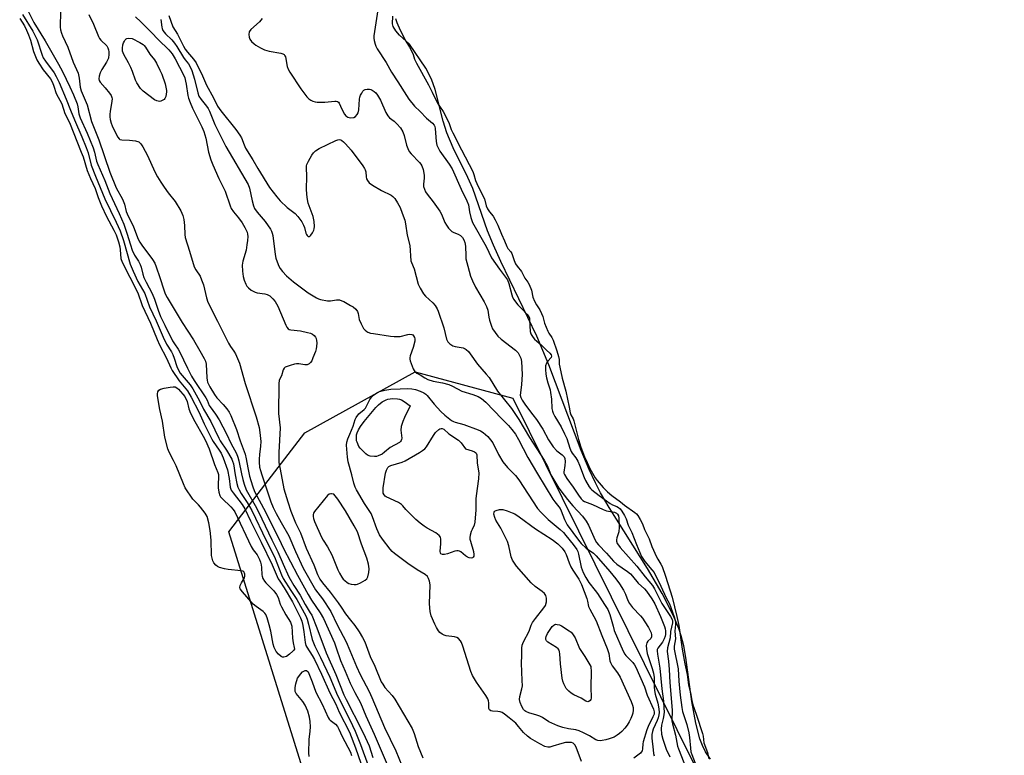
# Model space of a CAD drawing. Units: inches. Extents: x 1159771 to 1165771, y 537460 to 541461.
# Drawn here: x 1164253 to 1164631, y 539011 to 539294 of the extents above; entities that cross this region are included whole.
import ezdxf

# ---------------------------------------------------------------- set-up
doc = ezdxf.new("R2010")
doc.units = ezdxf.units.IN
doc.header["$MEASUREMENT"] = 0
for name, color, linetype in [('HYDRO-Stream Poly Centerlines', 142, 'Continuous'), ('HYDRO-Water Body', 4, 'Continuous'), ('NTRL-Trees', 3, 'Continuous'), ('Undefined', 1, 'Continuous')]:
    doc.layers.add(name, color=color, linetype=linetype)

msp = doc.modelspace()

# ---------------------------------------------------------------- linework, layer by layer
at = {"layer": 'HYDRO-Stream Poly Centerlines'}
msp.add_polyline3d([(1164517.79, 539009.79, 0), (1164515.95, 539012.67, 0), (1164514.79, 539015.03, 0), (1164513.8, 539017.68, 0), (1164512.19, 539023.66, 0), (1164510.71, 539031.97, 0), (1164508.38, 539048.8, 0), (1164507.55, 539053.27, 0), (1164506.56, 539057.21, 0), (1164505.64, 539059.92, 0), (1164503.88, 539064.21, 0), (1164501.72, 539068.7, 0), (1164499.24, 539073.35, 0), (1164493.6, 539082.95, 0), (1164478.9, 539106.42, 0), (1164475.68, 539111.99, 0), (1164473.67, 539115.84, 0), (1164471.32, 539120.94, 0), (1164468.25, 539128.28, 0), (1164455.77, 539161.16, 0), (1164451.23, 539172.19, 0), (1164437.34, 539200.87, 0), (1164434.48, 539207.14, 0), (1164432.26, 539212.61, 0), (1164426.65, 539228.87, 0), (1164424.75, 539233.09, 0), (1164419.11, 539244.39, 0), (1164416.59, 539250.23, 0), (1164415.23, 539254.69, 0), (1164412.1, 539266.84, 0), (1164410.8, 539270.77, 0), (1164408.53, 539274.96, 0), (1164402.32, 539284.24, 0), (1164398.48, 539287.73, 0), (1164397, 539289.39, 0), (1164396.05, 539290.96, 0), (1164395.77, 539292.07, 0), (1164395.87, 539294.95, 0)], dxfattribs=at)
at = {"layer": 'HYDRO-Water Body'}
msp.add_polyline3d([(1164517.79, 539009.79, 0), (1164515.95, 539012.67, 0), (1164514.79, 539015.03, 0), (1164513.8, 539017.68, 0), (1164512.19, 539023.66, 0), (1164510.71, 539031.97, 0), (1164508.38, 539048.8, 0), (1164507.55, 539053.27, 0), (1164506.56, 539057.21, 0), (1164505.64, 539059.92, 0), (1164503.88, 539064.21, 0), (1164501.72, 539068.7, 0), (1164499.24, 539073.35, 0), (1164493.6, 539082.95, 0), (1164478.9, 539106.42, 0), (1164475.68, 539111.99, 0), (1164473.67, 539115.84, 0), (1164471.32, 539120.94, 0), (1164468.25, 539128.28, 0), (1164455.77, 539161.16, 0), (1164451.23, 539172.19, 0), (1164437.34, 539200.87, 0), (1164434.48, 539207.14, 0), (1164432.26, 539212.61, 0), (1164426.65, 539228.87, 0), (1164424.75, 539233.09, 0), (1164419.11, 539244.39, 0), (1164416.59, 539250.23, 0), (1164415.23, 539254.69, 0), (1164412.1, 539266.84, 0), (1164410.8, 539270.77, 0), (1164408.53, 539274.96, 0), (1164402.32, 539284.24, 0), (1164398.48, 539287.73, 0), (1164397, 539289.39, 0), (1164396.05, 539290.96, 0), (1164395.77, 539292.07, 0), (1164395.87, 539294.95, 0)], dxfattribs=at)
at = {"layer": 'NTRL-Trees'}
msp.add_lwpolyline([(1164744.3, 537906.74), (1164696.66, 538128.59), (1164663.06, 538260.06), (1164620.7, 538411.98), (1164506.76, 538707.06), (1164367.99, 538984.6), (1164332.93, 539097.08), (1164344.21, 539111.75), (1164362.14, 539135.06), (1164404.5, 539158.44), (1164441.95, 539148.39), (1164549.12, 538932.02), (1164591.17, 538802.64), (1164607.85, 538751.29), (1164667.12, 538521.57), (1164747.96, 538245.51), (1164784.64, 538059.74)], dxfattribs=at)
at = {"layer": 'Undefined'}
for points, elevation in [([(1164268.26, 539296.84), (1164268.22, 539290.8), (1164268.33, 539289.68), (1164268.68, 539288.4), (1164269.09, 539287.36), (1164271.16, 539283.03), (1164273.17, 539277.33), (1164275.07, 539273.14), (1164275.5, 539271.21), (1164275.92, 539267.66), (1164276.27, 539266.35), (1164278.51, 539260.95), (1164280.27, 539254.5), (1164283.07, 539247.47), (1164287.29, 539235.12), (1164289.64, 539229.05), (1164292.15, 539224.71), (1164292.83, 539222.81), (1164293.58, 539220.05), (1164293.9, 539219.12), (1164296.28, 539214.11), (1164298.16, 539209.44), (1164298.79, 539208.24), (1164299.51, 539207.09), (1164303.66, 539201.6), (1164304.56, 539200.12), (1164305.09, 539198.79), (1164306.49, 539194.7), (1164307.93, 539189.89), (1164308.5, 539188.42), (1164309.21, 539186.96), (1164315, 539177.42), (1164319.34, 539170.81), (1164321.78, 539166.5), (1164323.52, 539163.61), (1164323.94, 539162.53), (1164324.21, 539161.41), (1164324.46, 539156.2), (1164324.58, 539155.23), (1164324.79, 539154.48), (1164325.62, 539152.73), (1164327.41, 539149.76), (1164328.39, 539148.48), (1164330.79, 539145.97), (1164332.19, 539144.31), (1164333.08, 539142.97), (1164333.7, 539141.7), (1164335.85, 539136.29), (1164337.26, 539132.04), (1164339.17, 539126.86), (1164339.61, 539125.13), (1164340.24, 539121.57), (1164340.92, 539118.44), (1164342.03, 539114.66), (1164342.85, 539112.58), (1164344.53, 539109.26), (1164347.04, 539104.76), (1164350.36, 539097.91), (1164352.19, 539094.52), (1164353.95, 539090.61), (1164359.26, 539080.39), (1164363.39, 539073.01), (1164364.72, 539070.89), (1164368.04, 539065.97), (1164369.22, 539063.82), (1164373.45, 539054.41), (1164374.18, 539052.56), (1164375.8, 539047.72), (1164377.64, 539043.65), (1164379.55, 539039.02), (1164381.31, 539035.37), (1164383.44, 539031.38), (1164385.5, 539026.4), (1164388.76, 539019.38), (1164394.09, 539006.91)], 200), ([(1164390.13, 539297.46), (1164388.65, 539287.39), (1164388.64, 539286.52), (1164388.74, 539285.65), (1164389.06, 539284.21), (1164389.36, 539283.4), (1164389.93, 539282.41), (1164393.36, 539277.14), (1164395.41, 539273.43), (1164397.86, 539269.81), (1164401.09, 539264.51), (1164402.07, 539263.06), (1164404.24, 539260.42), (1164406.45, 539258.33), (1164408.81, 539255.88), (1164411.11, 539253.88), (1164411.76, 539253.1), (1164412, 539252.62), (1164412.2, 539251.82), (1164412.48, 539246.85), (1164412.8, 539245.45), (1164413.26, 539244.39), (1164413.97, 539243.11), (1164417.46, 539238.23), (1164418.62, 539236.32), (1164422.17, 539228.64), (1164424.35, 539224.16), (1164424.97, 539222.53), (1164425.38, 539219.86), (1164425.85, 539217.67), (1164426.18, 539216.6), (1164426.53, 539215.83), (1164431.78, 539206.52), (1164433.79, 539202.24), (1164436.85, 539197.87), (1164439.91, 539193.73), (1164440.41, 539192.4), (1164441.55, 539188.05), (1164441.89, 539187.14), (1164442.38, 539186.2), (1164443.02, 539185.29), (1164443.94, 539184.2), (1164445.5, 539182.5), (1164447.39, 539180.63), (1164448.08, 539179.72), (1164448.31, 539179.09), (1164448.41, 539178.37), (1164448.64, 539173.89), (1164448.86, 539173.1), (1164449.24, 539172.38), (1164449.71, 539171.7), (1164450.29, 539171.07), (1164452.93, 539168.76), (1164454.88, 539166.82), (1164456.22, 539165.69), (1164456.74, 539164.98), (1164456.83, 539164.48), (1164456.68, 539164), (1164455.34, 539162.58), (1164454.83, 539161.74), (1164454.55, 539160.71), (1164454.47, 539159.31), (1164454.62, 539157.57), (1164454.87, 539156.14), (1164455.38, 539154.21), (1164456.24, 539151.5), (1164456.47, 539150.48), (1164456.78, 539148.02), (1164456.97, 539144.46), (1164457.16, 539143.4), (1164457.46, 539142.6), (1164458.1, 539141.32), (1164460.57, 539137.3), (1164461.86, 539134.72), (1164462.66, 539132.86), (1164463.85, 539129.15), (1164464.33, 539127.93), (1164464.76, 539127.24), (1164466.19, 539125.45), (1164466.9, 539124.2), (1164467.6, 539122.6), (1164469.35, 539117.95), (1164469.88, 539116.73), (1164471.31, 539114.34), (1164471.8, 539113.68), (1164472.31, 539113.16), (1164475.06, 539110.95), (1164479.38, 539107.94), (1164480.27, 539107.43), (1164481.86, 539106.78), (1164482.56, 539106.39), (1164483.11, 539105.89), (1164483.78, 539105), (1164484.83, 539103.31), (1164485.49, 539102.07), (1164486.29, 539099.66), (1164487.71, 539096.78), (1164489.49, 539092.22), (1164491.41, 539087.64), (1164492.07, 539086.47), (1164492.63, 539085.67), (1164495.39, 539082.5), (1164496.2, 539081.41), (1164498.76, 539076.2), (1164500.85, 539071.72), (1164502.1, 539069.41), (1164503.96, 539064.49), (1164504.4, 539062.59), (1164504.47, 539061.51), (1164504.17, 539058.95), (1164504.4, 539056.06), (1164503.91, 539053.24), (1164503.95, 539052.03), (1164505.47, 539044.53), (1164505.72, 539039.81), (1164506.23, 539034.37), (1164506.78, 539029.63), (1164507.11, 539028.06), (1164508.72, 539023.07), (1164509.58, 539019.89), (1164509.83, 539018.19), (1164510.12, 539014.1), (1164510.34, 539012.65), (1164510.62, 539011.57), (1164512.65, 539006.63)], 188), ([(1164252.65, 539294.07), (1164254.44, 539291.22), (1164255.3, 539289.63), (1164256.07, 539287.8), (1164256.76, 539285.74), (1164257.99, 539281.44), (1164258.69, 539279.5), (1164259.27, 539278.15), (1164260.02, 539276.87), (1164261.7, 539274.39), (1164264.44, 539270.95), (1164265.25, 539269.51), (1164265.79, 539268.13), (1164266.71, 539265.33), (1164268.85, 539261.3), (1164270.01, 539257.67), (1164271.75, 539254.14), (1164276.29, 539242.84), (1164276.96, 539241.02), (1164278.55, 539235.72), (1164279.79, 539232.68), (1164281.6, 539228.89), (1164282.77, 539225.43), (1164284.05, 539222.12), (1164285.97, 539218.06), (1164288.78, 539212.89), (1164289.63, 539211.06), (1164290.54, 539208.37), (1164291.07, 539206.49), (1164291.28, 539205.24), (1164291.54, 539202.02), (1164291.95, 539200.54), (1164294.98, 539194.77), (1164297.95, 539188.8), (1164299.73, 539183.94), (1164302.87, 539177.13), (1164305.43, 539170.9), (1164306.35, 539168.85), (1164309.05, 539163.74), (1164310.7, 539159.96), (1164311.23, 539158.93), (1164313.9, 539155.04), (1164317.03, 539151.18), (1164318.54, 539148.72), (1164321.45, 539143.11), (1164323.49, 539138.48), (1164326.39, 539132.69), (1164326.98, 539131.68), (1164329.24, 539128.47), (1164329.94, 539127.28), (1164330.76, 539125.49), (1164332.37, 539120.92), (1164333.03, 539117.57), (1164333.51, 539114.25), (1164333.88, 539113.1), (1164334.55, 539112.04), (1164338, 539107.52), (1164339.08, 539105.84), (1164341.22, 539101.3), (1164345.31, 539093.14), (1164349.56, 539084.43), (1164351.94, 539079.07), (1164352.5, 539078.08), (1164354.22, 539075.53), (1164357.35, 539070.19), (1164360.5, 539064.02), (1164360.98, 539062.73), (1164361.34, 539061.11), (1164361.75, 539058.67), (1164362.23, 539054.57), (1164362.54, 539053.39), (1164362.87, 539052.77), (1164364.96, 539049.55), (1164365.78, 539048.1), (1164368.51, 539042.38), (1164371.76, 539035.28), (1164374.02, 539030.87), (1164375.34, 539027.87), (1164379.2, 539020.15), (1164381.53, 539014.11), (1164383.59, 539008.24)], 206), ([(1164253.72, 539295.66), (1164257.64, 539289.22), (1164258.59, 539287.44), (1164259.31, 539285.84), (1164261.31, 539279.94), (1164261.69, 539278.99), (1164262.5, 539277.68), (1164265.88, 539273.16), (1164266.63, 539271.83), (1164267.75, 539269.48), (1164270.55, 539263.09), (1164272.1, 539258.89), (1164273.63, 539255.13), (1164276.53, 539248.64), (1164278.19, 539244.53), (1164278.91, 539242.48), (1164280.09, 539237.84), (1164281.79, 539233.51), (1164285.36, 539224.92), (1164289.74, 539215.85), (1164291.19, 539212.64), (1164292.46, 539208.87), (1164295.04, 539199.8), (1164296.16, 539197.05), (1164298.03, 539193.15), (1164300.64, 539188.52), (1164302.49, 539183.46), (1164304.98, 539178.08), (1164307.72, 539171.78), (1164309.06, 539169.13), (1164310.93, 539166.09), (1164311.46, 539165.08), (1164311.96, 539163.76), (1164312.95, 539160.51), (1164313.43, 539159.34), (1164314.3, 539158.01), (1164318.03, 539153.5), (1164319.09, 539151.95), (1164321.67, 539147.32), (1164323.23, 539144.09), (1164325.98, 539139.4), (1164329.06, 539132.99), (1164329.67, 539131.98), (1164332.1, 539128.44), (1164334.06, 539124.91), (1164334.39, 539124.14), (1164334.67, 539123.14), (1164335.31, 539118.99), (1164336.05, 539115.59), (1164336.44, 539114.2), (1164336.86, 539113.16), (1164337.67, 539111.75), (1164340.02, 539108.3), (1164341.74, 539105.22), (1164347.29, 539093.69), (1164350.41, 539087.41), (1164353.14, 539080.62), (1164353.82, 539079.15), (1164356.7, 539074.53), (1164359.03, 539071.08), (1164362.45, 539064.83), (1164362.95, 539063.58), (1164363.54, 539061.66), (1164364.95, 539055.78), (1164365.93, 539053.21), (1164368.12, 539048.79), (1164371.65, 539041.32), (1164374.69, 539034.3), (1164379.42, 539024.92), (1164381.48, 539020.54), (1164383.52, 539015.42), (1164386.41, 539007.38)], 204), ([(1164279.23, 539295.62), (1164280.94, 539291.9), (1164282.91, 539287.15), (1164283.33, 539286.41), (1164283.86, 539285.72), (1164286.08, 539283.53), (1164286.46, 539282.83), (1164286.7, 539282.06), (1164286.84, 539281.26), (1164286.88, 539280.39), (1164286.69, 539278.88), (1164285.97, 539277.3), (1164284.17, 539274.47), (1164283.55, 539273.27), (1164283.15, 539271.98), (1164283.07, 539270.93), (1164283.22, 539270.24), (1164283.59, 539269.59), (1164285.41, 539267.52), (1164287.08, 539265.45), (1164287.74, 539264.5), (1164288.07, 539263.76), (1164288.13, 539263.23), (1164288.07, 539262.4), (1164287.32, 539258.42), (1164287.21, 539257.3), (1164287.27, 539256.31), (1164287.44, 539255.25), (1164287.76, 539253.9), (1164288.13, 539252.84), (1164288.86, 539251.28), (1164290.34, 539248.55), (1164290.79, 539247.91), (1164291.1, 539247.67), (1164291.86, 539247.46), (1164294.79, 539247.41), (1164297.05, 539247.08), (1164298.36, 539246.68), (1164298.78, 539246.38), (1164299.14, 539245.98), (1164299.91, 539244.8), (1164301.74, 539241.54), (1164304.56, 539235.21), (1164305.61, 539233.26), (1164306.88, 539231.21), (1164308.17, 539229.35), (1164309.68, 539227.23), (1164312.29, 539223.82), (1164314.5, 539220.21), (1164315.24, 539218.53), (1164315.64, 539216.96), (1164315.9, 539214.6), (1164316, 539211.14), (1164316.2, 539209.98), (1164317.87, 539204.81), (1164319.63, 539198.81), (1164320.25, 539197.6), (1164321.88, 539195.17), (1164322.48, 539193.83), (1164323.16, 539191.88), (1164324.35, 539186.84), (1164324.92, 539185.27), (1164328.65, 539177.91), (1164332.83, 539169.43), (1164333.56, 539168.17), (1164334.87, 539166.36), (1164335.44, 539165.4), (1164336.97, 539161.74), (1164339.25, 539153.94), (1164343.4, 539141.17), (1164344.56, 539137.16), (1164344.88, 539135.13), (1164345.17, 539131.72), (1164345.13, 539129.98), (1164344.69, 539126.7), (1164344.53, 539124.96), (1164344.53, 539123.83), (1164344.74, 539121.89), (1164345.06, 539120.54), (1164345.57, 539118.89), (1164349.12, 539108.54), (1164350, 539106.42), (1164351.12, 539104.1), (1164352.97, 539100.61), (1164355.98, 539095.59), (1164358.59, 539089.48), (1164361.5, 539083.18), (1164366.26, 539074.79), (1164368.85, 539071.33), (1164372.1, 539066.44), (1164374.52, 539061.42), (1164378, 539054.79), (1164379.45, 539051.55), (1164381.97, 539045.32), (1164383.4, 539042.3), (1164386.76, 539035.79), (1164387.85, 539033.52), (1164392.75, 539021.95), (1164397.09, 539013.02), (1164399.37, 539007.35)], 198), ([(1164297.11, 539294.66), (1164299.12, 539292.81), (1164303.2, 539288.68), (1164305.77, 539285.96), (1164309.87, 539282.08), (1164311.13, 539280.54), (1164312.33, 539278.64), (1164313.95, 539275.41), (1164315.28, 539272.98), (1164316.01, 539271.28), (1164316.36, 539270.05), (1164316.59, 539268.88), (1164317.16, 539264.57), (1164317.49, 539263.44), (1164318.12, 539261.78), (1164319.03, 539259.6), (1164322.52, 539252.55), (1164323.32, 539250.68), (1164324.11, 539248.15), (1164325.14, 539242.78), (1164326.09, 539239.79), (1164326.77, 539237.92), (1164329.14, 539232.73), (1164331.54, 539227.76), (1164333.45, 539222.21), (1164333.88, 539221.18), (1164334.75, 539219.85), (1164336.66, 539217.6), (1164338.02, 539215.66), (1164339.12, 539213.91), (1164339.94, 539212.06), (1164340.15, 539211.25), (1164340.2, 539210.41), (1164340.11, 539208.92), (1164339.9, 539207.19), (1164339.53, 539205.22), (1164338.26, 539200.94), (1164338.06, 539199.41), (1164338.18, 539197.08), (1164338.4, 539195.05), (1164338.78, 539193.68), (1164339.43, 539192.1), (1164339.86, 539191.38), (1164340.44, 539190.77), (1164341.56, 539189.87), (1164342.52, 539189.25), (1164343.03, 539189), (1164343.86, 539188.78), (1164346.78, 539188.41), (1164347.61, 539188.21), (1164348.2, 539187.94), (1164348.64, 539187.62), (1164349.85, 539186.47), (1164350.76, 539185.4), (1164351.78, 539183.7), (1164354.82, 539176.36), (1164355.2, 539175.61), (1164355.7, 539175.01), (1164356.16, 539174.78), (1164356.68, 539174.65), (1164360.47, 539174.18), (1164363.12, 539173.63), (1164364.27, 539173.31), (1164365.05, 539172.93), (1164365.74, 539172.43), (1164366.27, 539171.8), (1164366.5, 539171.29), (1164366.64, 539170.48), (1164366.67, 539169.63), (1164366.61, 539168.2), (1164366.5, 539167.36), (1164366.17, 539166.25), (1164365.21, 539163.8), (1164364.75, 539162.73), (1164364.33, 539162.02), (1164363.74, 539161.49), (1164362.99, 539161.22), (1164362.16, 539161.21), (1164359.83, 539161.56), (1164358.97, 539161.56), (1164358.11, 539161.4), (1164356.42, 539160.92), (1164355.31, 539160.56), (1164354.57, 539160.22), (1164354.17, 539159.91), (1164353.83, 539159.26), (1164353.19, 539156.93), (1164352.32, 539155.22), (1164352.13, 539153.83), (1164352.06, 539142.54), (1164352.63, 539136.92), (1164352.13, 539127.45), (1164352.08, 539125.41), (1164352.19, 539123.7), (1164352.59, 539121.12), (1164354.09, 539113.52), (1164355.59, 539108.52), (1164356.8, 539104.97), (1164357.54, 539103.02), (1164358.58, 539100.54), (1164360.47, 539096.71), (1164362.61, 539090.78), (1164365.57, 539084.36), (1164366.95, 539080.71), (1164367.91, 539078.94), (1164368.94, 539077.49), (1164371.86, 539073.93), (1164374.91, 539069.85), (1164376.09, 539068.16), (1164377.72, 539065.53), (1164379.69, 539063.21), (1164381.32, 539061.11), (1164382.94, 539058.72), (1164384.31, 539056.54), (1164385.11, 539054.85), (1164387.21, 539049.28), (1164389.03, 539045.57), (1164391.45, 539039.55), (1164392.03, 539038.55), (1164392.88, 539037.35), (1164395.66, 539034.23), (1164396.72, 539032.82), (1164403.33, 539021.58), (1164404.13, 539019.73), (1164405.68, 539014.63), (1164407.42, 539010.3)], 196), ([(1164306.77, 539293.65), (1164307.17, 539290.75), (1164307.32, 539290.19), (1164307.62, 539289.51), (1164308.6, 539288.24), (1164311, 539285.86), (1164312.11, 539284.61), (1164312.97, 539283.32), (1164315.52, 539279.09), (1164316.12, 539278.25), (1164317.43, 539276.69), (1164318.15, 539275.52), (1164318.69, 539274.15), (1164319.78, 539270.76), (1164321.05, 539265.57), (1164321.48, 539264.26), (1164322.28, 539262.94), (1164324.41, 539260.43), (1164325.01, 539259.57), (1164325.49, 539258.55), (1164327.57, 539253.38), (1164331.74, 539244.91), (1164340.34, 539230.34), (1164340.87, 539228.97), (1164341.92, 539224.08), (1164342.44, 539222.16), (1164342.85, 539221.11), (1164343.78, 539219.77), (1164346.84, 539216.2), (1164348.95, 539213.2), (1164349.37, 539212.48), (1164349.62, 539211.68), (1164349.78, 539210.85), (1164350.7, 539203.56), (1164350.96, 539202.11), (1164351.44, 539200.71), (1164352.14, 539199.08), (1164352.7, 539198.09), (1164353.52, 539196.97), (1164355.08, 539195.3), (1164357.75, 539193.02), (1164363.33, 539188.73), (1164366.54, 539186.82), (1164367.32, 539186.47), (1164368.16, 539186.22), (1164370.78, 539185.74), (1164371.95, 539185.76), (1164374.26, 539186.12), (1164375.45, 539186.06), (1164376.27, 539185.78), (1164377.07, 539185.4), (1164379.69, 539183.99), (1164380.68, 539183.37), (1164381.74, 539182.5), (1164382.39, 539181.68), (1164382.64, 539180.89), (1164382.82, 539179.32), (1164383.03, 539178.5), (1164383.69, 539176.86), (1164384.36, 539175.55), (1164384.68, 539175.07), (1164385.24, 539174.47), (1164385.89, 539173.96), (1164386.36, 539173.71), (1164387.34, 539173.37), (1164388.42, 539173.15), (1164395.01, 539172.16), (1164396.43, 539172.02), (1164398.68, 539172.02), (1164401.6, 539172.76), (1164402.46, 539172.89), (1164403.16, 539172.82), (1164403.55, 539172.64), (1164403.88, 539172.3), (1164404.2, 539171.61), (1164404.31, 539171.08), (1164404.28, 539170.28), (1164403.7, 539167.75), (1164402.6, 539164.64), (1164402.43, 539163.88), (1164402.41, 539163.38), (1164402.55, 539162.72), (1164403.72, 539159.63), (1164404.07, 539158.96), (1164404.39, 539158.61), (1164405.17, 539158), (1164406.34, 539157.26), (1164408.22, 539156.15), (1164409.39, 539155.58), (1164411.36, 539154.94), (1164414.94, 539154.25), (1164417.42, 539153.61), (1164418.79, 539153.01), (1164422.33, 539151.03), (1164426.6, 539149.72), (1164428.69, 539148.94), (1164429.91, 539148.3), (1164431.59, 539146.81), (1164437.8, 539140.44), (1164440.24, 539137.83), (1164441.61, 539136.28), (1164442.95, 539134.51), (1164444.19, 539132.54), (1164447.78, 539125.61), (1164451.38, 539119.32), (1164457.3, 539109.66), (1164458.1, 539108.52), (1164459.67, 539106.63), (1164460.08, 539106.02), (1164460.55, 539105.08), (1164461.8, 539101.78), (1164462.88, 539099.81), (1164467.13, 539093.91), (1164468.17, 539092.62), (1164470.16, 539090.78), (1164472.88, 539088.82), (1164473.9, 539087.91), (1164479.23, 539081.86), (1164481.53, 539078.97), (1164482.91, 539077.12), (1164484.5, 539074.63), (1164485.2, 539073.16), (1164486.07, 539070.71), (1164486.7, 539069.5), (1164487.92, 539067.99), (1164490.95, 539064.81), (1164491.73, 539063.89), (1164492.62, 539062.58), (1164493.99, 539060.34), (1164494.71, 539059.07), (1164495.06, 539058.29), (1164495.25, 539057.51), (1164495.23, 539056.77), (1164494.93, 539056.19), (1164493.85, 539055.13), (1164493.39, 539054.47), (1164493.2, 539053.43), (1164493.25, 539052.03), (1164493.56, 539050.34), (1164495.51, 539044.55), (1164495.95, 539042.85), (1164496.16, 539041.18), (1164496.18, 539037.53), (1164496.31, 539036.15), (1164496.57, 539034.81), (1164497.57, 539031.3), (1164497.98, 539029.09), (1164498.11, 539027.7), (1164498.05, 539026.84), (1164497.79, 539025.73), (1164497.4, 539024.69), (1164495.82, 539021.31), (1164495.57, 539020.45), (1164495.36, 539019.29), (1164495.37, 539017.83), (1164495.79, 539013.42), (1164495.96, 539011.96), (1164496.17, 539011.05)], 194), ([(1164309.9, 539295.24), (1164311.5, 539290.89), (1164313.27, 539288.02), (1164315.51, 539283.52), (1164316.2, 539282.31), (1164317.04, 539281.16), (1164319.37, 539278.52), (1164320.34, 539277.02), (1164322.89, 539272.04), (1164324.4, 539268.44), (1164327.07, 539263.58), (1164328.64, 539260.43), (1164329.88, 539258.59), (1164335.62, 539251.52), (1164337.18, 539249.36), (1164337.78, 539248.3), (1164338.78, 539245.6), (1164339.4, 539244.31), (1164342.17, 539239.89), (1164344.13, 539236.53), (1164348.61, 539229.23), (1164351.34, 539225.65), (1164352.64, 539224.15), (1164355.37, 539221.59), (1164358.43, 539219.19), (1164359.4, 539218.13), (1164360.9, 539215.99), (1164361.65, 539214.75), (1164362, 539213.87), (1164362.51, 539211.68), (1164362.69, 539211.19), (1164362.95, 539210.81), (1164363.43, 539210.47), (1164363.78, 539210.43), (1164364.12, 539210.61), (1164364.45, 539210.96), (1164365.05, 539211.86), (1164365.56, 539212.86), (1164365.73, 539213.39), (1164365.8, 539214.21), (1164365.64, 539216.19), (1164365.31, 539218.14), (1164363.42, 539223.14), (1164363.01, 539225.42), (1164362.78, 539228.33), (1164362.86, 539233.69), (1164362.72, 539236.62), (1164362.78, 539237.5), (1164362.91, 539238.05), (1164363.48, 539239.37), (1164364.74, 539241.67), (1164365.41, 539242.56), (1164366.2, 539243.29), (1164367.67, 539244.17), (1164374, 539247.23), (1164374.78, 539247.52), (1164375.31, 539247.6), (1164375.91, 539247.49), (1164376.33, 539247.27), (1164376.97, 539246.76), (1164377.77, 539245.96), (1164379.89, 539243.58), (1164384.39, 539237.55), (1164385.04, 539236.57), (1164385.28, 539236.06), (1164385.51, 539235.27), (1164385.62, 539233.35), (1164385.78, 539232.57), (1164386.16, 539231.85), (1164386.85, 539231.01), (1164388.03, 539230.16), (1164391.56, 539228.11), (1164395.26, 539226.22), (1164395.87, 539225.79), (1164396.62, 539224.98), (1164397.72, 539223.31), (1164398.69, 539221.54), (1164399.53, 539219.39), (1164400.48, 539216.67), (1164400.77, 539215.25), (1164401.42, 539210.94), (1164402.39, 539206.97), (1164402.83, 539201.1), (1164403.04, 539200.39), (1164404.04, 539198.02), (1164405.62, 539192.09), (1164406.34, 539190.55), (1164407.65, 539188.39), (1164408.42, 539187.54), (1164411.27, 539185), (1164412.17, 539183.9), (1164412.93, 539182.71), (1164413.34, 539181.69), (1164415.43, 539175.31), (1164416.55, 539171.05), (1164417, 539170.01), (1164417.77, 539169.22), (1164418.98, 539168.48), (1164419.79, 539168.25), (1164422.9, 539167.66), (1164423.66, 539167.33), (1164424.11, 539167.01), (1164424.89, 539166.22), (1164425.59, 539165.34), (1164428.34, 539161.35), (1164431.78, 539157.6), (1164432.9, 539156.28), (1164436.12, 539151), (1164441.42, 539144.35), (1164444.3, 539140.16), (1164448.38, 539133.28), (1164454.03, 539124.62), (1164455.12, 539122.55), (1164456.12, 539119.99), (1164456.61, 539118.92), (1164459.64, 539113.87), (1164461.61, 539111.15), (1164462.97, 539109.44), (1164465, 539107.05), (1164468.72, 539103.12), (1164470.11, 539101.22), (1164470.97, 539099.66), (1164473.59, 539093.84), (1164474.13, 539092.91), (1164474.81, 539092.05), (1164477.87, 539088.87), (1164480.57, 539085.86), (1164481.95, 539084.71), (1164485.97, 539081.86), (1164487.13, 539080.94), (1164487.94, 539080.09), (1164490.09, 539077.34), (1164492.47, 539075.14), (1164493.26, 539074.27), (1164495.37, 539071.37), (1164496.48, 539069.49), (1164498.69, 539064.56), (1164500.24, 539060.74), (1164500.49, 539059.9), (1164500.59, 539059.06), (1164500.54, 539057.67), (1164500.43, 539057.06), (1164500.02, 539056.01), (1164499.36, 539054.75), (1164497.66, 539052.43), (1164497.43, 539051.94), (1164497.35, 539051.43), (1164497.47, 539050.05), (1164498.44, 539044.76), (1164499.18, 539036.85), (1164499.76, 539032.09), (1164499.97, 539029.44), (1164500.02, 539027.97), (1164499.92, 539026.84), (1164499.67, 539025.45), (1164499.03, 539022.88), (1164498.86, 539021.45), (1164499.02, 539019.41), (1164499.53, 539017.45), (1164500.84, 539013.61), (1164502.28, 539010.75)], 192), ([(1164345.7, 539294.13), (1164344.67, 539292.79), (1164341.42, 539289.8), (1164340.77, 539288.91), (1164340.57, 539287.91), (1164340.68, 539286.87), (1164341, 539286.15), (1164341.68, 539285.29), (1164342.66, 539284.3), (1164343.35, 539283.78), (1164345.11, 539282.76), (1164346.66, 539281.99), (1164348.43, 539281.51), (1164352.89, 539280.77), (1164353.7, 539280.5), (1164354.15, 539280.2), (1164354.49, 539279.8), (1164354.71, 539279.31), (1164355.34, 539275.71), (1164355.71, 539274.68), (1164356.31, 539273.44), (1164360.63, 539267.09), (1164362.92, 539264.02), (1164363.71, 539263.19), (1164364.43, 539262.72), (1164365.22, 539262.36), (1164366.05, 539262.13), (1164366.87, 539262.01), (1164367.99, 539261.94), (1164369.73, 539261.99), (1164373.64, 539262.38), (1164374.16, 539262.35), (1164374.63, 539262.22), (1164375, 539261.97), (1164375.28, 539261.56), (1164376.27, 539259.27), (1164377.29, 539257.42), (1164377.83, 539256.77), (1164378.68, 539256.19), (1164379.19, 539256.03), (1164379.75, 539255.97), (1164380.89, 539256.09), (1164381.59, 539256.42), (1164382.24, 539257.17), (1164382.58, 539257.86), (1164382.84, 539259), (1164383.1, 539263.06), (1164383.23, 539263.88), (1164383.54, 539264.68), (1164383.96, 539265.45), (1164384.44, 539266.15), (1164384.81, 539266.54), (1164385.26, 539266.8), (1164386.08, 539266.96), (1164386.94, 539266.93), (1164387.49, 539266.79), (1164388, 539266.56), (1164388.72, 539266.1), (1164389.34, 539265.53), (1164390.06, 539264.66), (1164391.13, 539262.77), (1164393.26, 539258.02), (1164393.94, 539256.76), (1164394.68, 539255.97), (1164396.42, 539254.62), (1164397.43, 539253.69), (1164398.8, 539252.06), (1164399.78, 539250.58), (1164400.3, 539249.22), (1164401.14, 539245.49), (1164401.67, 539244.12), (1164402.22, 539243.09), (1164402.95, 539242.19), (1164406.13, 539238.87), (1164406.62, 539238.23), (1164407.06, 539237.49), (1164407.54, 539236.18), (1164407.93, 539233.98), (1164407.92, 539232.83), (1164407.71, 539230.5), (1164407.73, 539229.64), (1164407.99, 539228.59), (1164408.44, 539227.59), (1164409.09, 539226.65), (1164411.44, 539223.68), (1164413.97, 539220.09), (1164414.56, 539218.98), (1164415.88, 539215.74), (1164416.45, 539214.78), (1164417.27, 539213.66), (1164417.99, 539212.83), (1164418.6, 539212.33), (1164419.26, 539211.99), (1164421, 539211.35), (1164421.91, 539210.79), (1164422.66, 539210.03), (1164423.21, 539209.13), (1164423.58, 539208.11), (1164423.84, 539206.76), (1164423.86, 539202.99), (1164423.98, 539201.86), (1164424.63, 539199.06), (1164425.73, 539195.16), (1164426.43, 539193.37), (1164427.63, 539191.02), (1164430.96, 539185.38), (1164431.87, 539183.6), (1164432.31, 539182.11), (1164432.75, 539179.41), (1164433.02, 539178.28), (1164433.72, 539176.02), (1164434.19, 539174.95), (1164435.12, 539173.52), (1164436.18, 539172.19), (1164437.49, 539171.05), (1164443.04, 539166.79), (1164443.95, 539165.75), (1164444.7, 539164.47), (1164445.03, 539163.66), (1164445.25, 539162.5), (1164445.53, 539157.47), (1164445.33, 539153.64), (1164444.85, 539150.43), (1164444.83, 539149.57), (1164445.05, 539148.59), (1164445.49, 539147.62), (1164446.79, 539145.66), (1164449.7, 539142.03), (1164451.04, 539140.12), (1164453.42, 539136.45), (1164455.61, 539132.42), (1164457.51, 539129.73), (1164458.85, 539128.13), (1164460.91, 539126.64), (1164461.64, 539125.91), (1164461.93, 539125.18), (1164462.04, 539124.05), (1164461.98, 539122.57), (1164461.55, 539120.02), (1164461.6, 539119.54), (1164461.79, 539119.01), (1164462.7, 539117.52), (1164465.14, 539114.26), (1164467.19, 539111.18), (1164468.25, 539109.74), (1164468.86, 539109.12), (1164469.52, 539108.7), (1164472.53, 539107.6), (1164476.68, 539105.6), (1164477.96, 539105.18), (1164481.05, 539104.57), (1164481.76, 539104.24), (1164482.14, 539103.86), (1164482.49, 539103.16), (1164482.65, 539102.33), (1164482.82, 539098.81), (1164482.63, 539097.08), (1164481.9, 539094.74), (1164481.74, 539093.97), (1164481.75, 539093.44), (1164482.01, 539092.65), (1164482.47, 539091.93), (1164483.22, 539091.03), (1164489.56, 539083.91), (1164492.79, 539079.73), (1164495.58, 539076.52), (1164496.35, 539075.24), (1164499.22, 539069.61), (1164500.4, 539067.68), (1164502.53, 539064.58), (1164503.13, 539063.39), (1164503.25, 539062.76), (1164503.22, 539062.17), (1164502.43, 539058.75), (1164502.4, 539056.34), (1164501.33, 539052.51), (1164501.18, 539051.17), (1164501.72, 539047.41), (1164502.03, 539044.25), (1164502.28, 539039.21), (1164503.11, 539028.57), (1164503.05, 539024.44), (1164503.24, 539023.41), (1164504.36, 539019.08), (1164505.23, 539014.8), (1164505.5, 539013.76), (1164508.55, 539006.26)], 190), ([(1164396.93, 539294.06), (1164397.47, 539292.53), (1164398.7, 539289.63), (1164400.89, 539285.32), (1164402.31, 539283.09), (1164403.19, 539281.47), (1164403.68, 539280.3), (1164404.19, 539278.52), (1164404.96, 539276.87), (1164409.53, 539268.64), (1164411.05, 539265.74), (1164413.09, 539261.57), (1164413.78, 539260.44), (1164415.21, 539258.42), (1164417.03, 539254.99), (1164417.57, 539253.76), (1164418.32, 539251.5), (1164418.88, 539250.2), (1164422.32, 539243.73), (1164426.56, 539235.31), (1164426.99, 539234.23), (1164427.67, 539231.86), (1164428.09, 539230.72), (1164429.53, 539227.77), (1164431.1, 539224.91), (1164431.79, 539222.21), (1164432.3, 539220.99), (1164432.97, 539219.85), (1164434.41, 539218.19), (1164435.2, 539216.8), (1164436.17, 539214.77), (1164437.56, 539211.31), (1164438.72, 539208.77), (1164439.64, 539206.51), (1164440.06, 539205.79), (1164441.16, 539204.57), (1164441.59, 539203.85), (1164442.43, 539201.21), (1164443.02, 539199.91), (1164443.57, 539199.04), (1164445.3, 539196.96), (1164446.58, 539194.42), (1164447.66, 539192.87), (1164448.19, 539191.93), (1164449.07, 539189.85), (1164449.7, 539187.19), (1164450.28, 539185.64), (1164451.01, 539184.16), (1164452.34, 539182.24), (1164453.02, 539180.88), (1164453.47, 539179.67), (1164454.13, 539177.14), (1164455.38, 539174.03), (1164455.8, 539173.25), (1164456.99, 539171.63), (1164457.48, 539170.64), (1164458.91, 539166.59), (1164459.56, 539164.31), (1164459.73, 539163.2), (1164459.78, 539161.35), (1164459.95, 539160.32), (1164460.95, 539155.99), (1164462.3, 539151.08), (1164462.9, 539147.99), (1164463.62, 539144.89), (1164464.01, 539142.7), (1164464.26, 539142.03), (1164465.1, 539140.37), (1164465.37, 539139.63), (1164467.19, 539132.46), (1164468.08, 539129.51), (1164469.48, 539125.89), (1164470.45, 539123.68), (1164471.56, 539121.36), (1164473.53, 539117.83), (1164474.32, 539116.75), (1164476.6, 539114.13), (1164478.32, 539112.44), (1164479.98, 539111.07), (1164483.32, 539108.61), (1164484.81, 539107.34), (1164488.85, 539104.51), (1164489.39, 539104.01), (1164489.96, 539103.31), (1164490.86, 539101.84), (1164491.7, 539100.19), (1164492.52, 539097.96), (1164494.24, 539094.36), (1164495.28, 539091.48), (1164497.09, 539087.49), (1164497.61, 539086.53), (1164498.79, 539084.71), (1164499.27, 539083.72), (1164500.59, 539080.01), (1164503.17, 539071.96), (1164504.95, 539064.53), (1164505.64, 539061.09), (1164506.92, 539051.97), (1164507.96, 539046.46), (1164508.84, 539042.32), (1164509.46, 539038.4), (1164510.34, 539034.65), (1164510.68, 539032.35), (1164511.06, 539030.73), (1164511.52, 539029.26), (1164512.49, 539026.66), (1164514.73, 539019.66), (1164515, 539018.58), (1164515.35, 539016.1), (1164516.7, 539012.32), (1164517.2, 539009.97)], 186), ([(1164468.36, 539008.97), (1164466.28, 539014.37), (1164465.77, 539015.27), (1164465.44, 539015.65), (1164465.08, 539015.91), (1164464.45, 539016.15), (1164463.89, 539016.23), (1164462.18, 539016.16), (1164460.73, 539015.85), (1164457.31, 539014.76), (1164456.18, 539014.47), (1164455.34, 539014.42), (1164454.28, 539014.67), (1164452.29, 539015.73), (1164448.81, 539017.81), (1164447.64, 539018.62), (1164446.08, 539020.11), (1164444.2, 539022.37), (1164443.07, 539023.58), (1164440.62, 539025.7), (1164438.79, 539027.1), (1164437.81, 539027.67), (1164437.04, 539027.98), (1164436.2, 539028.12), (1164434.2, 539028.21), (1164433.51, 539028.4), (1164432.99, 539028.75), (1164432.76, 539029.28), (1164432.7, 539031.38), (1164432.56, 539032.17), (1164432.32, 539032.93), (1164431.59, 539034.2), (1164428.02, 539039.33), (1164426.53, 539041.87), (1164425.89, 539043.47), (1164422.74, 539053.23), (1164422.23, 539054.55), (1164421.85, 539055.29), (1164421.12, 539056.13), (1164420.41, 539056.57), (1164419.59, 539056.79), (1164416.37, 539057.14), (1164415.58, 539057.41), (1164414.85, 539057.81), (1164413.97, 539058.47), (1164413.41, 539059.12), (1164412.62, 539060.35), (1164411.97, 539061.66), (1164410.67, 539064.83), (1164410.27, 539066.49), (1164410.02, 539069.42), (1164410.25, 539076.74), (1164410.03, 539078.14), (1164409.64, 539079.18), (1164409.16, 539079.86), (1164408.33, 539080.64), (1164405.18, 539082.46), (1164401.65, 539084.88), (1164396.5, 539088.78), (1164395.64, 539089.54), (1164394.9, 539090.37), (1164391.97, 539094.21), (1164390.81, 539095.93), (1164389.7, 539098.22), (1164388.08, 539102.81), (1164387.53, 539104.12), (1164385.04, 539107.92), (1164381.95, 539113.15), (1164381.44, 539114.15), (1164380.88, 539115.77), (1164380.14, 539118.91), (1164378.76, 539123.94), (1164378.51, 539125.68), (1164378.13, 539130.34), (1164378.26, 539131.46), (1164378.66, 539132.78), (1164379.33, 539134.56), (1164380.64, 539137.59), (1164381.41, 539140.17), (1164381.78, 539140.92), (1164382.85, 539142.31), (1164384.89, 539144.06), (1164385.37, 539144.59), (1164385.93, 539145.52), (1164387.07, 539147.86), (1164387.69, 539148.79), (1164388.48, 539149.53), (1164389.34, 539150.18), (1164390.05, 539150.59), (1164390.81, 539150.91), (1164392.81, 539151.43), (1164395.15, 539151.83), (1164398.65, 539152), (1164401.61, 539152.03), (1164403.22, 539151.91), (1164404.54, 539151.66), (1164406.39, 539151.1), (1164407.85, 539150.38), (1164408.52, 539149.93), (1164409.13, 539149.37), (1164411.78, 539146.09), (1164414.34, 539143.28), (1164415.89, 539141.89), (1164418.44, 539139.82), (1164419.16, 539139.38), (1164419.85, 539139.09), (1164423.17, 539138.28), (1164428.7, 539136.25), (1164429.56, 539135.81), (1164430.55, 539135.17), (1164432.34, 539133.71), (1164433.43, 539132.38), (1164434.24, 539131.19), (1164436.46, 539126.68), (1164438.1, 539123.88), (1164439.86, 539121.75), (1164443.02, 539118.66), (1164444.33, 539117.07), (1164451.4, 539106.03), (1164452.68, 539104.6), (1164455.55, 539101.77), (1164460.18, 539097.92), (1164461.42, 539096.75), (1164462.36, 539095.68), (1164465.14, 539092.15), (1164466.5, 539090.26), (1164466.88, 539089.51), (1164467.22, 539088.44), (1164468.19, 539083.49), (1164468.52, 539082.5), (1164468.97, 539081.5), (1164470, 539079.53), (1164471.13, 539077.68), (1164473.6, 539074.58), (1164474.48, 539073.38), (1164477.21, 539069.23), (1164478.44, 539067.2), (1164479.22, 539065.28), (1164480.44, 539060.8), (1164480.93, 539059.26), (1164484.38, 539051.21), (1164484.92, 539050.17), (1164485.34, 539049.57), (1164488.03, 539046.88), (1164488.66, 539046.02), (1164489.19, 539045.09), (1164492.49, 539037.63), (1164493.59, 539034.39), (1164496.03, 539028.97), (1164496.24, 539027.97), (1164496.16, 539027.1), (1164495.76, 539026.07), (1164493.89, 539022.38), (1164493.38, 539021.01), (1164492.05, 539016.51), (1164491.9, 539015.67), (1164491.77, 539013.79), (1164491.56, 539012.98), (1164491.29, 539012.49), (1164490.93, 539012.09), (1164488.36, 539010.16)], 196), ([(1164363.78, 539010.84), (1164363.69, 539012.29), (1164363.77, 539017.31), (1164364.18, 539020.57), (1164364.25, 539022.28), (1164364.19, 539024.27), (1164363.89, 539025.98), (1164363.29, 539028.23), (1164362.22, 539030.48), (1164361.32, 539031.89), (1164358.81, 539035.01), (1164358.45, 539035.75), (1164358.34, 539036.28), (1164358.39, 539037.36), (1164358.63, 539038.74), (1164359.35, 539040.86), (1164359.75, 539041.59), (1164360.44, 539042.48), (1164361.2, 539043.31), (1164361.93, 539043.78), (1164362.2, 539043.85), (1164362.69, 539043.81), (1164363.34, 539043.38), (1164364.91, 539039.47), (1164366.3, 539035.52), (1164368.77, 539030.93), (1164371.04, 539025.85), (1164371.48, 539025.15), (1164371.85, 539024.74), (1164373.84, 539023.23), (1164374.64, 539022.34), (1164375.19, 539021.36), (1164376.46, 539018.51), (1164379.64, 539012.46), (1164380.08, 539011.23)], 208)]:
    msp.add_lwpolyline(points, dxfattribs=dict(at, elevation=elevation))
for points, elevation in [([(1164306.33, 539262.24), (1164305.33, 539262.43), (1164304.37, 539262.89), (1164299.99, 539266.19), (1164299, 539267.18), (1164297.58, 539269.4), (1164297.09, 539270.45), (1164295.96, 539273.7), (1164295.3, 539275.29), (1164294.43, 539277.11), (1164292.65, 539280.25), (1164292.17, 539281.58), (1164292.06, 539282.66), (1164292.2, 539283.98), (1164292.48, 539284.73), (1164292.86, 539285.44), (1164293.15, 539285.86), (1164293.53, 539286.22), (1164293.79, 539286.35), (1164294.45, 539286.47), (1164295.82, 539286.34), (1164298.82, 539284.82), (1164300.07, 539284.05), (1164300.48, 539283.7), (1164300.99, 539283.08), (1164302.58, 539280.45), (1164304.4, 539278.22), (1164305.16, 539276.95), (1164306.5, 539274.28), (1164307.23, 539272.66), (1164308.51, 539268.96), (1164309, 539266.47), (1164309.03, 539265.91), (1164308.94, 539265.04), (1164308.75, 539264.19), (1164308.43, 539263.41), (1164308.09, 539263), (1164307.64, 539262.67), (1164306.87, 539262.34)], 198), ([(1164353.99, 539048.95), (1164353.48, 539049), (1164353.01, 539049.21), (1164351.95, 539050.06), (1164351.1, 539051.17), (1164350.33, 539052.65), (1164349.92, 539053.98), (1164349.03, 539058.89), (1164348.46, 539061.32), (1164347.71, 539064.09), (1164347.18, 539065.34), (1164346.8, 539065.87), (1164346.18, 539066.44), (1164343.38, 539068.4), (1164342.29, 539069.34), (1164338.14, 539074.06), (1164337.31, 539075.21), (1164337.16, 539075.69), (1164337.28, 539076.44), (1164337.76, 539077.47), (1164338.89, 539079.38), (1164339.14, 539080.08), (1164339.1, 539080.81), (1164338.96, 539081.26), (1164338.73, 539081.66), (1164338.37, 539081.94), (1164337.62, 539082.16), (1164332.7, 539082.58), (1164331.29, 539082.87), (1164329.36, 539083.41), (1164328.6, 539083.76), (1164327.96, 539084.31), (1164327.23, 539085.21), (1164326.82, 539085.94), (1164326.49, 539086.94), (1164326.32, 539088.04), (1164326.2, 539093.88), (1164325.77, 539097.63), (1164325.31, 539100.5), (1164324.6, 539102.99), (1164323.87, 539104.24), (1164322.07, 539106.56), (1164321.29, 539107.43), (1164319.72, 539108.91), (1164319.16, 539109.57), (1164316.22, 539113.89), (1164315.48, 539115.48), (1164312.77, 539122.35), (1164311.72, 539124.5), (1164310.02, 539127.64), (1164309.49, 539128.98), (1164308.32, 539133.37), (1164307.42, 539139.49), (1164306.49, 539144.02), (1164305.54, 539149.23), (1164305.51, 539150.07), (1164305.69, 539150.8), (1164306.08, 539151.39), (1164306.71, 539151.81), (1164308.08, 539152.18), (1164310.4, 539152.61), (1164311.53, 539152.75), (1164312.32, 539152.68), (1164312.99, 539152.32), (1164313.61, 539151.78), (1164316.08, 539149.06), (1164316.97, 539147.04), (1164317.61, 539144.29), (1164318.22, 539142.66), (1164319.87, 539139.38), (1164323.11, 539133.82), (1164323.97, 539132.17), (1164325.35, 539128.88), (1164327.44, 539122.86), (1164328.67, 539119.87), (1164328.92, 539119.04), (1164329.01, 539118.25), (1164328.78, 539115.07), (1164328.81, 539113.98), (1164329.09, 539112.32), (1164329.49, 539111), (1164329.77, 539110.52), (1164330.33, 539109.87), (1164333.74, 539106.68), (1164334.6, 539105.65), (1164335.2, 539104.72), (1164341.54, 539091.42), (1164342.29, 539090.16), (1164343.79, 539088.2), (1164344.71, 539086.45), (1164345.11, 539085.42), (1164345.39, 539084.41), (1164345.51, 539083.33), (1164345.62, 539080.52), (1164345.73, 539079.99), (1164346.04, 539079.19), (1164346.61, 539078.19), (1164347.11, 539077.49), (1164350.16, 539074.46), (1164351.28, 539072.95), (1164351.86, 539071.82), (1164352.64, 539069.32), (1164353.11, 539068.26), (1164354.87, 539065.16), (1164356.63, 539062.37), (1164356.9, 539061.64), (1164357.07, 539060.86), (1164357.33, 539056.25), (1164357.61, 539054.47), (1164358.08, 539052.64), (1164358.11, 539052.06), (1164357.9, 539051.64), (1164357.56, 539051.24), (1164356.23, 539050.11), (1164355.02, 539049.27), (1164354.51, 539049.04)], 208), ([(1164388.86, 539125.97), (1164387.22, 539126.16), (1164386.2, 539126.54), (1164385.51, 539127.06), (1164384.22, 539128.28), (1164383.41, 539129.15), (1164382.9, 539129.85), (1164382.17, 539131.44), (1164382.01, 539132), (1164381.91, 539132.86), (1164382.01, 539134.28), (1164382.24, 539135.1), (1164382.68, 539136.15), (1164383.48, 539137.47), (1164384.86, 539139.43), (1164389.36, 539144.84), (1164390.37, 539145.84), (1164391.81, 539146.91), (1164393.32, 539147.78), (1164394.04, 539148.02), (1164394.81, 539148.16), (1164395.94, 539148.21), (1164397.65, 539148.13), (1164398.49, 539147.98), (1164399.28, 539147.7), (1164400.25, 539147.12), (1164402.58, 539145.44), (1164400.33, 539140.91), (1164399.73, 539139.41), (1164399.13, 539137.45), (1164398.93, 539136.02), (1164399.29, 539133.04), (1164399.28, 539132.55), (1164399.16, 539132.1), (1164398.86, 539131.72), (1164398.43, 539131.39), (1164394.84, 539129.37), (1164392.71, 539127.58), (1164391.78, 539126.91), (1164390.23, 539126.17), (1164389.68, 539126.03)], 198), ([(1164425.97, 539086.99), (1164425.21, 539087.09), (1164424.53, 539087.37), (1164423.85, 539087.84), (1164422.01, 539089.37), (1164421.52, 539089.64), (1164421.04, 539089.78), (1164420.52, 539089.8), (1164419.69, 539089.63), (1164416.87, 539088.66), (1164415.74, 539088.36), (1164414.94, 539088.33), (1164414.36, 539088.58), (1164414.14, 539088.92), (1164414.04, 539089.62), (1164414.3, 539092.44), (1164414.32, 539094.19), (1164414.15, 539094.99), (1164413.7, 539095.65), (1164413.09, 539096.23), (1164412.4, 539096.74), (1164409.1, 539098.42), (1164407.91, 539099.2), (1164406.35, 539100.39), (1164404.7, 539101.85), (1164402.03, 539104.44), (1164400.85, 539105.68), (1164399.8, 539106.98), (1164399.22, 539107.54), (1164398.01, 539108.28), (1164393.4, 539110.53), (1164393, 539110.81), (1164392.62, 539111.22), (1164392.25, 539111.95), (1164392.14, 539112.77), (1164392.21, 539113.92), (1164393.11, 539119.61), (1164393.41, 539120.73), (1164393.98, 539121.71), (1164394.38, 539122.11), (1164395.11, 539122.51), (1164399.53, 539123.82), (1164400.59, 539124.27), (1164406.13, 539127.47), (1164407.3, 539128.22), (1164408.13, 539128.9), (1164408.86, 539129.73), (1164411.5, 539134.02), (1164412.31, 539135.17), (1164413.5, 539136.29), (1164413.94, 539136.56), (1164414.41, 539136.72), (1164414.9, 539136.72), (1164415.5, 539136.43), (1164417.45, 539134.72), (1164421.16, 539132.2), (1164422.11, 539131.23), (1164423.79, 539128.91), (1164426.41, 539128.11), (1164427.22, 539127.79), (1164427.61, 539127.54), (1164427.92, 539127.21), (1164428.16, 539126.57), (1164428.27, 539123.42), (1164428.86, 539119.73), (1164428.84, 539117.41), (1164428.27, 539113.75), (1164427.81, 539109.92), (1164427.75, 539108.29), (1164427.78, 539105.47), (1164427.41, 539100.76), (1164427.13, 539099.67), (1164426.33, 539097.99), (1164426.02, 539097.16), (1164425.63, 539095.73), (1164425.49, 539094.87), (1164425.5, 539094.29), (1164425.65, 539093.43), (1164426.81, 539089.46), (1164427.02, 539088.41), (1164426.96, 539087.76), (1164426.75, 539087.37), (1164426.42, 539087.09)], 198), ([(1164372.37, 539111.71), (1164372.07, 539111.69), (1164371.49, 539111.51), (1164370.8, 539110.98), (1164365.87, 539104.93), (1164365.44, 539104.22), (1164365.29, 539103.72), (1164365.27, 539102.95), (1164365.41, 539102.14), (1164365.82, 539101.05), (1164368.45, 539095.04), (1164369.09, 539093.83), (1164370.77, 539091.28), (1164372.45, 539088.24), (1164373.04, 539086.91), (1164374.72, 539082.5), (1164375.39, 539081.18), (1164376.31, 539079.66), (1164376.83, 539078.95), (1164377.43, 539078.34), (1164378.32, 539077.64), (1164379.04, 539077.23), (1164379.85, 539076.99), (1164380.99, 539076.86), (1164381.83, 539076.87), (1164382.39, 539076.99), (1164383.46, 539077.47), (1164385.27, 539078.54), (1164385.92, 539079.09), (1164386.34, 539079.78), (1164386.72, 539081.43), (1164386.8, 539082.88), (1164386.54, 539084.64), (1164385.95, 539086.93), (1164383.92, 539092.3), (1164382.3, 539097.01), (1164381.09, 539099.38), (1164377.67, 539105.18), (1164374.83, 539109.56), (1164373.29, 539111.5)], 194), ([(1164475.47, 539016.88), (1164474.63, 539016.94), (1164473.86, 539017.2), (1164471.45, 539018.73), (1164469.09, 539019.93), (1164467.49, 539020.65), (1164466.14, 539021.04), (1164463.3, 539021.51), (1164461.11, 539021.97), (1164459.22, 539022.61), (1164455.81, 539024.2), (1164453.32, 539025.75), (1164452.28, 539026.29), (1164451.19, 539026.72), (1164448.07, 539027.65), (1164446.99, 539028.06), (1164446.56, 539028.34), (1164446.07, 539028.83), (1164445.4, 539030), (1164444.76, 539031.58), (1164444.56, 539032.67), (1164444.67, 539033.84), (1164445.48, 539036.85), (1164445.64, 539037.97), (1164445.61, 539039.97), (1164445.32, 539046.63), (1164445.47, 539049.66), (1164445.43, 539052.43), (1164445.57, 539053.58), (1164446.08, 539054.91), (1164448.21, 539058.99), (1164449.06, 539061.29), (1164449.51, 539062.24), (1164450.61, 539063.81), (1164453.87, 539067.87), (1164454.49, 539068.85), (1164454.86, 539070.16), (1164454.86, 539071.56), (1164454.6, 539072.64), (1164454.11, 539073.4), (1164453.27, 539074.14), (1164450.48, 539076.13), (1164448.97, 539077.47), (1164443.43, 539083.94), (1164441.79, 539086.2), (1164441.27, 539087.49), (1164440.38, 539091.73), (1164439.87, 539093.37), (1164437.32, 539098.44), (1164435.47, 539101.52), (1164435.01, 539102.58), (1164434.72, 539103.9), (1164434.74, 539104.6), (1164434.95, 539104.95), (1164435.53, 539105.29), (1164436.79, 539105.62), (1164438.08, 539105.58), (1164439.78, 539105.1), (1164441.72, 539104.39), (1164442.78, 539103.92), (1164444.45, 539102.81), (1164450.64, 539098.18), (1164457.06, 539094.14), (1164459.3, 539092.42), (1164460.95, 539090.84), (1164461.95, 539089.42), (1164462.43, 539088.4), (1164463.59, 539085.18), (1164464.28, 539083.58), (1164465.02, 539082.3), (1164467.26, 539078.84), (1164468.28, 539076.87), (1164470.31, 539071.45), (1164470.6, 539070.41), (1164471, 539068.4), (1164471.5, 539067.36), (1164473.12, 539064.6), (1164474.02, 539062.89), (1164476.1, 539057.23), (1164478.18, 539052.3), (1164478.82, 539050.33), (1164479.2, 539047.6), (1164479.4, 539046.87), (1164480.09, 539045.7), (1164482.18, 539042.99), (1164483.22, 539041.26), (1164487.42, 539031.9), (1164487.91, 539030.52), (1164488.1, 539029.67), (1164488.14, 539028.58), (1164488, 539027.48), (1164487.77, 539026.7), (1164487.24, 539025.41), (1164486.61, 539024.11), (1164485.85, 539022.86), (1164484.97, 539021.72), (1164483.81, 539020.42), (1164482.95, 539019.67), (1164482.03, 539018.99), (1164480.81, 539018.31), (1164479, 539017.62), (1164477.66, 539017.23), (1164476.31, 539016.94)], 198), ([(1164470.72, 539031.88), (1164470.01, 539032.09), (1164468.14, 539033.25), (1164465.36, 539034.55), (1164464.36, 539035.13), (1164463.49, 539035.88), (1164462.5, 539036.94), (1164462.01, 539037.65), (1164461.51, 539038.7), (1164461.11, 539039.8), (1164460.87, 539040.94), (1164460.29, 539046.46), (1164460.05, 539050.24), (1164459.92, 539051.07), (1164459.75, 539051.59), (1164459.39, 539052.12), (1164458.73, 539052.66), (1164455.42, 539054.66), (1164454.88, 539055.2), (1164454.61, 539055.79), (1164454.58, 539056.22), (1164454.7, 539056.84), (1164455.28, 539058.03), (1164457.1, 539060.71), (1164457.65, 539061.23), (1164458.06, 539061.46), (1164458.5, 539061.59), (1164459.03, 539061.56), (1164459.84, 539061.32), (1164460.64, 539060.95), (1164463.64, 539059.09), (1164464.32, 539058.53), (1164464.92, 539057.89), (1164465.44, 539057.19), (1164465.84, 539056.42), (1164467.5, 539052.26), (1164469.62, 539049.17), (1164471.92, 539045.36), (1164472.09, 539043.31), (1164471.89, 539037.64), (1164472.05, 539033.2), (1164471.92, 539032.7), (1164471.67, 539032.34), (1164471.12, 539031.97)], 200)]:
    msp.add_lwpolyline(points, close=True, dxfattribs=dict(at, elevation=elevation))
msp.add_polyline3d([(1164254.82, 539298.9, 202), (1164258.08, 539292.52, 202), (1164262.47, 539285.53, 202), (1164267.5, 539276.54, 202), (1164269.02, 539273.72, 202), (1164271.96, 539267.8, 202), (1164273.3, 539264.75, 202), (1164274.67, 539261.27, 202), (1164274.97, 539260.17, 202), (1164275.41, 539257.55, 202), (1164275.9, 539255.93, 202), (1164278.52, 539250.03, 202), (1164280.8, 539244.46, 202), (1164281.34, 539242.78, 202), (1164282.19, 539239.3, 202), (1164282.62, 539238.05, 202), (1164285.31, 539231.95, 202), (1164287.2, 539226.91, 202), (1164290.85, 539219.19, 202), (1164292.63, 539215.17, 202), (1164293.83, 539211.73, 202), (1164295.16, 539207.17, 202), (1164295.87, 539205.12, 202), (1164296.75, 539203.3, 202), (1164298.28, 539200.95, 202), (1164298.93, 539199.69, 202), (1164299.28, 539198.63, 202), (1164299.9, 539195.93, 202), (1164300.3, 539194.71, 202), (1164301.17, 539192.89, 202), (1164303.53, 539188.5, 202), (1164304.37, 539186.3, 202), (1164305.76, 539182.18, 202), (1164306.76, 539179.76, 202), (1164308.33, 539176.39, 202), (1164311.32, 539170.39, 202), (1164312.02, 539169.24, 202), (1164313.52, 539167.21, 202), (1164314.05, 539166.27, 202), (1164317.01, 539159.89, 202), (1164318.61, 539156.81, 202), (1164319.6, 539155.16, 202), (1164324.11, 539148.53, 202), (1164324.6, 539147.54, 202), (1164325.37, 539145.61, 202), (1164325.72, 539144.99, 202), (1164327.86, 539142.22, 202), (1164329.22, 539140.11, 202), (1164332.07, 539134.65, 202), (1164333.67, 539131.06, 202), (1164335.82, 539127.09, 202), (1164336.37, 539125.74, 202), (1164336.78, 539124.37, 202), (1164337.74, 539119.36, 202), (1164338.25, 539117.14, 202), (1164338.82, 539115.32, 202), (1164339.64, 539113.23, 202), (1164340.09, 539112.31, 202), (1164343.05, 539107.23, 202), (1164344.36, 539104.73, 202), (1164349.4, 539093.98, 202), (1164351.75, 539089.41, 202), (1164353.74, 539084.66, 202), (1164356.01, 539079.83, 202), (1164357.87, 539076.52, 202), (1164360.36, 539072.72, 202), (1164362.21, 539069.14, 202), (1164364.22, 539066, 202), (1164364.76, 539065.03, 202), (1164366.67, 539060.28, 202), (1164370.36, 539050.65, 202), (1164373.99, 539042.28, 202), (1164377.09, 539034.46, 202), (1164377.92, 539032.7, 202), (1164384.03, 539020.94, 202), (1164385.29, 539018.32, 202), (1164386.77, 539014.9, 202), (1164388.26, 539010.5, 202)], dxfattribs=at)

doc.saveas('drawing.dxf')
